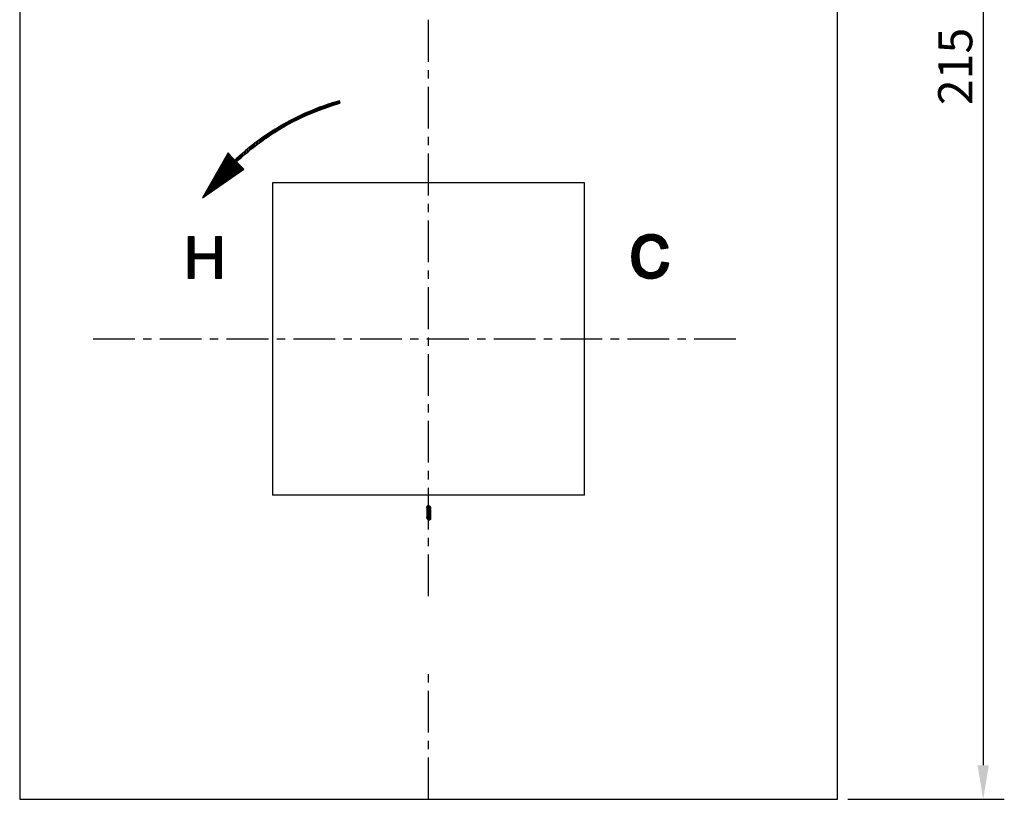
# Model space of a CAD drawing. Units: millimetres. Extents: x 4445 to 5765, y -4357 to -4087.
# Drawn here: x 5456 to 5600, y -4348 to -4234 of the extents above; entities that cross this region are included whole.
import ezdxf

# ---------------------------------------------------------------- set-up
doc = ezdxf.new("R2010")
doc.units = ezdxf.units.MM
doc.header["$LTSCALE"] = 16.335
doc.header["$PDMODE"] = 3
doc.header["$PDSIZE"] = 1
doc.linetypes.add('CENTER', pattern=[0.6, 0.375, -0.075, 0.075, -0.075])
doc.layers.get('0').update_dxf_attribs({"linetype": 'CONTINUOUS'})
doc.layers.get('Defpoints').update_dxf_attribs({"linetype": 'CONTINUOUS'})
doc.layers.add('1', color=7, linetype='CONTINUOUS')
doc.layers.add('2', color=1, linetype='CENTER')
doc.styles.get("Standard").update_dxf_attribs({"font": 'ARIAL.TTF'})
doc.dimstyles.new('ISO-25_WS', dxfattribs={"dimtxt": 2, "dimasz": 2, "dimexe": 1.25, "dimexo": 0.625, "dimtad": 1, "dimdec": 1, "dimdsep": 46, "dimtxsty": 'Standard', "dimcen": 2.5, "dimclrd": 256, "dimclre": 256, "dimclrt": 256, "dimadec": 0, "dimazin": 0, "dimtfac": 1, "dimtdec": 1, "dimtmove": 0, "dimatfit": 3, "dimfxl": 0, "dimtolj": 1, "dimtzin": 0, "dimarcsym": 0})

# ---------------------------------------------------------------- blocks, each defined once
blk = doc.blocks.new('*D14')
at = {"layer": '1', "lineweight": -2}
for p, q in [((5577.37, -4133.33), (5600.31, -4133.33)), ((5597.21, -4138.33), (5597.21, -4343.33)), ((5577.37, -4348.33), (5600.31, -4348.33))]:
    blk.add_line(p, q, dxfattribs=at)
at = {"layer": '1'}
for points in [[(5596.38, -4138.33), (5598.04, -4138.33), (5597.21, -4133.33)], [(5596.38, -4343.33), (5598.04, -4343.33), (5597.21, -4348.33)]]:
    blk.add_solid(points, dxfattribs=at)
at = {"layer": 'Defpoints', "color": 0}
for p in [(5575.82, -4133.33), (5575.82, -4348.33), (5597.21, -4348.33)]:
    blk.add_point(p, dxfattribs=at)
at = {"layer": '1', "insert": (5593.11, -4240.83), "char_height": 5, "attachment_point": 5, "rotation": 90}
blk.add_mtext('\\A1;215', dxfattribs=at)

msp = doc.modelspace()

# ---------------------------------------------------------------- hatches: boundary and pattern name
h = msp.add_hatch()
h.set_pattern_fill('ANSI31', color=1, scale=0.0015, angle=990, style=0)
h.set_pattern_definition([(45, (5254.629806, -4807.6183075), (0.003367596045, -0.003367596045), [])])
h.paths.add_polyline_path([(5516.15, -4307.14, -1), (5515.55, -4306.95), (5515.55, -4305.51, -0.893306), (5516.15, -4305.51)])

# ---------------------------------------------------------------- linework, layer by layer
for p, q in [((5455.82, -4133.33), (5455.82, -4348.33)), ((5575.82, -4348.33), (5575.82, -4133.33)), ((5492.92, -4257.93), (5492.92, -4303.73)), ((5538.72, -4257.93), (5492.92, -4257.93)), ((5538.72, -4303.73), (5538.72, -4257.93)), ((5538.72, -4303.73), (5492.92, -4303.73)), ((5455.82, -4348.33), (5575.82, -4348.33))]:
    msp.add_line(p, q)
at = {"linetype": 'Continuous'}
for p, q in [((5501.11, -4246.38), (5500.44, -4246.61)), ((5500.9, -4246.84), (5500.9, -4246.45)), ((5501.09, -4246.77), (5501.09, -4246.38)), ((5501.69, -4246.19), (5501.11, -4246.38)), ((5501.29, -4246.71), (5501.29, -4246.32)), ((5501.33, -4246.69), (5501.89, -4246.51)), ((5501.48, -4246.64), (5501.48, -4246.25)), ((5501.68, -4246.58), (5501.68, -4246.19)), ((5502.06, -4246.07), (5501.69, -4246.19)), ((5501.87, -4246.52), (5501.87, -4246.13)), ((5501.89, -4246.51), (5502.53, -4246.32)), ((5502.74, -4245.87), (5502.06, -4246.07)), ((5502.07, -4246.46), (5502.07, -4246.07)), ((5502.26, -4246.4), (5502.26, -4246.01)), ((5502.46, -4246.34), (5502.46, -4245.95)), ((5502.53, -4246.32), (5502.84, -4246.23)), ((5502.65, -4246.28), (5502.65, -4245.9)), ((5502.84, -4246.23), (5502.74, -4245.87)), ((5497.68, -4247.71), (5496.9, -4248.08)), ((5497.19, -4248.35), (5497.19, -4247.94)), ((5497.38, -4248.26), (5497.38, -4247.85)), ((5497.58, -4248.17), (5497.58, -4247.76)), ((5498.67, -4247.29), (5497.68, -4247.71)), ((5497.77, -4248.08), (5497.77, -4247.68)), ((5497.87, -4248.03), (5498.33, -4247.83)), ((5497.97, -4247.99), (5497.97, -4247.59)), ((5498.16, -4247.91), (5498.16, -4247.51)), ((5498.33, -4247.83), (5499.06, -4247.53)), ((5498.36, -4247.82), (5498.36, -4247.42)), ((5498.55, -4247.74), (5498.55, -4247.34)), ((5499.69, -4246.88), (5498.67, -4247.29)), ((5498.75, -4247.66), (5498.75, -4247.26)), ((5498.94, -4247.58), (5498.94, -4247.18)), ((5499.06, -4247.53), (5499.68, -4247.28)), ((5499.14, -4247.5), (5499.14, -4247.1)), ((5499.33, -4247.42), (5499.33, -4247.02)), ((5499.53, -4247.34), (5499.53, -4246.95)), ((5499.68, -4247.28), (5500.5, -4246.98)), ((5500.44, -4246.61), (5499.69, -4246.88)), ((5499.72, -4247.27), (5499.72, -4246.87)), ((5499.92, -4247.19), (5499.92, -4246.8)), ((5500.12, -4247.12), (5500.12, -4246.73)), ((5500.31, -4247.05), (5500.31, -4246.66)), ((5500.5, -4246.98), (5501.33, -4246.69)), ((5500.51, -4246.98), (5500.51, -4246.58)), ((5500.7, -4246.91), (5500.7, -4246.52)), ((5494.53, -4249.31), (5493.66, -4249.82)), ((5494.45, -4249.78), (5494.45, -4249.36)), ((5495.43, -4248.81), (5494.53, -4249.31)), ((5494.65, -4249.67), (5494.65, -4249.25)), ((5494.84, -4249.56), (5495.82, -4249.03)), ((5494.84, -4249.56), (5494.84, -4249.14)), ((5495.04, -4249.45), (5495.04, -4249.03)), ((5495.23, -4249.35), (5495.23, -4248.92)), ((5496.38, -4248.33), (5495.43, -4248.81)), ((5495.43, -4249.24), (5495.43, -4248.82)), ((5495.62, -4249.13), (5495.62, -4248.72)), ((5495.82, -4249.03), (5496.72, -4248.57)), ((5495.82, -4249.03), (5495.82, -4248.62)), ((5496.01, -4248.93), (5496.01, -4248.52)), ((5496.21, -4248.83), (5496.21, -4248.42)), ((5496.9, -4248.08), (5496.38, -4248.33)), ((5496.4, -4248.73), (5496.4, -4248.32)), ((5496.6, -4248.63), (5496.6, -4248.22)), ((5496.72, -4248.57), (5497.13, -4248.37)), ((5496.8, -4248.54), (5496.8, -4248.13)), ((5496.99, -4248.44), (5496.99, -4248.03)), ((5497.13, -4248.37), (5497.87, -4248.03)), ((5492.23, -4250.72), (5491.32, -4251.35)), ((5492.11, -4251.25), (5492.11, -4250.81)), ((5492.84, -4250.33), (5492.23, -4250.72)), ((5492.3, -4251.12), (5492.3, -4250.68)), ((5492.5, -4250.99), (5492.5, -4250.55)), ((5492.53, -4250.97), (5492.89, -4250.73)), ((5492.69, -4250.86), (5492.69, -4250.42)), ((5493.29, -4250.04), (5492.84, -4250.33)), ((5492.89, -4250.73), (5492.89, -4250.3)), ((5492.89, -4250.73), (5493.45, -4250.38)), ((5493.08, -4250.61), (5493.08, -4250.17)), ((5493.28, -4250.49), (5493.28, -4250.05)), ((5493.66, -4249.82), (5493.29, -4250.04)), ((5493.45, -4250.38), (5493.99, -4250.05)), ((5493.47, -4250.36), (5493.47, -4249.93)), ((5493.67, -4250.24), (5493.67, -4249.81)), ((5493.87, -4250.13), (5493.87, -4249.7)), ((5493.99, -4250.05), (5494.84, -4249.56)), ((5494.06, -4250.01), (5494.06, -4249.58)), ((5494.26, -4249.9), (5494.26, -4249.47)), ((5490.25, -4252.14), (5489.88, -4252.43)), ((5490.15, -4252.68), (5490.15, -4252.21)), ((5490.7, -4251.8), (5490.25, -4252.14)), ((5490.35, -4252.53), (5490.35, -4252.06)), ((5490.38, -4252.51), (5490.67, -4252.28)), ((5490.55, -4252.38), (5490.55, -4251.92)), ((5490.67, -4252.28), (5491, -4252.04)), ((5491.32, -4251.35), (5490.7, -4251.8)), ((5490.74, -4252.23), (5490.74, -4251.77)), ((5490.94, -4252.09), (5490.94, -4251.63)), ((5491, -4252.04), (5491.35, -4251.78)), ((5491.13, -4251.94), (5491.13, -4251.49)), ((5491.33, -4251.8), (5491.33, -4251.35)), ((5491.35, -4251.78), (5491.79, -4251.47)), ((5491.52, -4251.66), (5491.52, -4251.21)), ((5491.72, -4251.52), (5491.72, -4251.08)), ((5491.79, -4251.47), (5491.98, -4251.34)), ((5491.91, -4251.39), (5491.91, -4250.94)), ((5491.98, -4251.34), (5492.32, -4251.11)), ((5492.32, -4251.11), (5492.53, -4250.97)), ((5486.39, -4253.53), (5482.67, -4260.1)), ((5486.92, -4254.07), (5486.39, -4253.53)), ((5486.44, -4257.47), (5486.44, -4253.59)), ((5488.37, -4253.68), (5488.02, -4253.99)), ((5489.01, -4253.13), (5488.37, -4253.68)), ((5488.4, -4254.14), (5488.4, -4253.65)), ((5488.59, -4253.97), (5488.59, -4253.49)), ((5488.79, -4253.8), (5488.79, -4253.32)), ((5488.83, -4253.77), (5489.13, -4253.51)), ((5488.98, -4253.64), (5488.98, -4253.15)), ((5489.48, -4252.74), (5489.01, -4253.13)), ((5489.13, -4253.51), (5489.43, -4253.26)), ((5489.18, -4253.47), (5489.18, -4252.99)), ((5489.37, -4253.31), (5489.37, -4252.83)), ((5489.43, -4253.26), (5489.76, -4252.99)), ((5489.88, -4252.43), (5489.48, -4252.74)), ((5489.57, -4253.15), (5489.57, -4252.67)), ((5489.76, -4252.99), (5489.76, -4252.52)), ((5489.76, -4252.99), (5489.99, -4252.81)), ((5489.96, -4252.83), (5489.96, -4252.36)), ((5489.99, -4252.81), (5490.38, -4252.51)), ((5485.47, -4258.15), (5485.47, -4255.15)), ((5485.66, -4258.01), (5485.66, -4254.81)), ((5485.86, -4257.88), (5485.86, -4254.46)), ((5486.05, -4257.74), (5486.05, -4254.12)), ((5486.25, -4257.6), (5486.25, -4253.77)), ((5486.64, -4257.33), (5486.64, -4253.79)), ((5486.83, -4257.2), (5486.83, -4253.99)), ((5487.39, -4254.56), (5486.92, -4254.07)), ((5487.03, -4257.06), (5487.03, -4254.19)), ((5487.23, -4256.92), (5487.23, -4254.39)), ((5487.59, -4254.37), (5487.39, -4254.56)), ((5487.42, -4256.79), (5487.42, -4254.53)), ((5487.87, -4254.12), (5487.59, -4254.37)), ((5487.62, -4256.65), (5487.62, -4254.35)), ((5487.65, -4254.83), (5488.12, -4254.39)), ((5488.69, -4255.9), (5487.65, -4254.83)), ((5487.81, -4254.68), (5487.81, -4254.17)), ((5487.81, -4256.51), (5487.81, -4254.99)), ((5488.02, -4253.99), (5487.87, -4254.12)), ((5488.01, -4254.5), (5488.01, -4254)), ((5488.12, -4254.39), (5488.35, -4254.19)), ((5488.2, -4254.32), (5488.2, -4253.82)), ((5488.35, -4254.19), (5488.58, -4253.98)), ((5488.58, -4253.98), (5488.83, -4253.77)), ((5482.67, -4260.1), (5488.69, -4255.9)), ((5484.69, -4258.7), (5484.69, -4256.54)), ((5484.88, -4258.56), (5484.88, -4256.19)), ((5485.08, -4258.42), (5485.08, -4255.85)), ((5485.27, -4258.29), (5485.27, -4255.5)), ((5488.01, -4256.38), (5488.01, -4255.19)), ((5488.2, -4256.24), (5488.2, -4255.39)), ((5488.4, -4256.1), (5488.4, -4255.6)), ((5488.59, -4255.97), (5488.59, -4255.8)), ((5483.91, -4259.24), (5483.91, -4257.92)), ((5484.1, -4259.11), (5484.1, -4257.58)), ((5484.3, -4258.97), (5484.3, -4257.23)), ((5484.49, -4258.83), (5484.49, -4256.88)), ((5483.12, -4259.79), (5483.12, -4259.31)), ((5483.32, -4259.65), (5483.32, -4258.96)), ((5483.51, -4259.52), (5483.51, -4258.62)), ((5483.71, -4259.38), (5483.71, -4258.27)), ((5482.73, -4260.06), (5482.73, -4260)), ((5482.93, -4259.93), (5482.93, -4259.65)), ((5480.57, -4265.8), (5481.39, -4265.8)), ((5480.57, -4271.95), (5480.57, -4265.8)), ((5480.58, -4271.95), (5480.58, -4265.8)), ((5480.78, -4271.95), (5480.78, -4265.8)), ((5480.97, -4271.95), (5480.97, -4265.8)), ((5481.17, -4271.95), (5481.17, -4265.8)), ((5481.36, -4271.95), (5481.36, -4265.8)), ((5481.39, -4265.8), (5481.39, -4268.33)), ((5484.58, -4268.33), (5484.58, -4265.8)), ((5484.58, -4265.8), (5485.4, -4265.8)), ((5484.68, -4271.95), (5484.68, -4265.8)), ((5484.88, -4271.95), (5484.88, -4265.8)), ((5485.07, -4271.95), (5485.07, -4265.8)), ((5485.27, -4271.95), (5485.27, -4265.8)), ((5485.4, -4265.8), (5485.4, -4271.95)), ((5546.23, -4266.51), (5545.97, -4266.97)), ((5546.57, -4266.13), (5546.23, -4266.51)), ((5546.23, -4270.9), (5546.23, -4266.51)), ((5546.42, -4271.15), (5546.42, -4266.3)), ((5546.99, -4265.83), (5546.57, -4266.13)), ((5546.62, -4271.33), (5546.62, -4266.1)), ((5546.82, -4267.79), (5546.82, -4265.96)), ((5547.47, -4265.62), (5546.99, -4265.83)), ((5547.01, -4267.22), (5547.01, -4265.83)), ((5547.21, -4266.92), (5547.21, -4265.74)), ((5547.22, -4266.9), (5547.55, -4266.61)), ((5547.4, -4266.74), (5547.4, -4265.65)), ((5547.97, -4265.5), (5547.47, -4265.62)), ((5547.55, -4266.61), (5548, -4266.4)), ((5547.6, -4266.58), (5547.6, -4265.59)), ((5547.79, -4266.49), (5547.79, -4265.54)), ((5548.48, -4265.46), (5547.97, -4265.5)), ((5547.99, -4266.4), (5547.99, -4265.5)), ((5548, -4266.4), (5548.52, -4266.33)), ((5548.18, -4266.37), (5548.18, -4265.48)), ((5548.38, -4266.35), (5548.38, -4265.47)), ((5549.05, -4265.5), (5548.48, -4265.46)), ((5548.52, -4266.33), (5548.98, -4266.4)), ((5548.57, -4266.34), (5548.57, -4265.47)), ((5548.77, -4266.37), (5548.77, -4265.48)), ((5548.96, -4266.4), (5548.96, -4265.5)), ((5548.98, -4266.4), (5549.42, -4266.65)), ((5549.54, -4265.63), (5549.05, -4265.5)), ((5549.16, -4266.5), (5549.16, -4265.53)), ((5549.35, -4266.61), (5549.35, -4265.58)), ((5549.42, -4266.65), (5549.46, -4266.68)), ((5549.46, -4266.68), (5549.75, -4267.06)), ((5549.98, -4265.85), (5549.54, -4265.63)), ((5549.55, -4266.8), (5549.55, -4265.64)), ((5549.75, -4267.06), (5549.75, -4265.74)), ((5549.94, -4267.59), (5549.94, -4265.83)), ((5550.14, -4265.97), (5549.98, -4265.85)), ((5550.49, -4266.32), (5550.14, -4265.97)), ((5550.14, -4267.56), (5550.14, -4265.97)), ((5550.33, -4267.53), (5550.33, -4266.16)), ((5550.75, -4266.75), (5550.49, -4266.32)), ((5550.53, -4267.5), (5550.53, -4266.38)), ((5550.72, -4267.47), (5550.72, -4266.7)), ((5545.66, -4268.17), (5545.64, -4268.74)), ((5545.75, -4267.65), (5545.66, -4268.17)), ((5545.89, -4267.18), (5545.75, -4267.65)), ((5545.84, -4270.12), (5545.84, -4267.34)), ((5545.97, -4266.97), (5545.89, -4267.18)), ((5546.03, -4270.58), (5546.03, -4266.86)), ((5546.74, -4268.26), (5546.83, -4267.71)), ((5546.83, -4267.71), (5546.99, -4267.26)), ((5546.99, -4267.26), (5547.22, -4266.9)), ((5549.75, -4267.06), (5549.94, -4267.6)), ((5549.94, -4267.6), (5550.97, -4267.43)), ((5550.93, -4267.26), (5550.75, -4266.75)), ((5550.92, -4267.44), (5550.92, -4267.22)), ((5550.97, -4267.43), (5550.93, -4267.26)), ((5481.39, -4268.33), (5484.58, -4268.33)), ((5484.58, -4269.05), (5481.39, -4269.05)), ((5481.39, -4269.05), (5481.39, -4271.95)), ((5481.56, -4269.05), (5481.56, -4268.33)), ((5481.75, -4269.05), (5481.75, -4268.33)), ((5481.95, -4269.05), (5481.95, -4268.33)), ((5482.14, -4269.05), (5482.14, -4268.33)), ((5482.34, -4269.05), (5482.34, -4268.33)), ((5482.54, -4269.05), (5482.54, -4268.33)), ((5482.73, -4269.05), (5482.73, -4268.33)), ((5482.93, -4269.05), (5482.93, -4268.33)), ((5483.12, -4269.05), (5483.12, -4268.33)), ((5483.32, -4269.05), (5483.32, -4268.33)), ((5483.51, -4269.05), (5483.51, -4268.33)), ((5483.71, -4269.05), (5483.71, -4268.33)), ((5483.9, -4269.05), (5483.9, -4268.33)), ((5484.1, -4269.05), (5484.1, -4268.33)), ((5484.29, -4269.05), (5484.29, -4268.33)), ((5484.49, -4269.05), (5484.49, -4268.33)), ((5484.58, -4271.95), (5484.58, -4269.05)), ((5545.64, -4268.89), (5545.64, -4268.58)), ((5545.64, -4268.74), (5545.67, -4269.34)), ((5545.67, -4269.34), (5545.76, -4269.87)), ((5546.72, -4268.71), (5546.74, -4268.26)), ((5546.76, -4269.34), (5546.72, -4268.71)), ((5546.86, -4269.87), (5546.76, -4269.34)), ((5546.82, -4271.48), (5546.82, -4269.63)), ((5550.03, -4269.55), (5549.97, -4269.86)), ((5551.07, -4269.69), (5550.03, -4269.55)), ((5550.14, -4271.42), (5550.14, -4269.57)), ((5550.33, -4271.24), (5550.33, -4269.59)), ((5550.53, -4271.01), (5550.53, -4269.62)), ((5545.76, -4269.87), (5545.92, -4270.36)), ((5545.92, -4270.36), (5546.14, -4270.78)), ((5546.14, -4270.78), (5546.42, -4271.14)), ((5547.04, -4270.3), (5546.86, -4269.87)), ((5547.01, -4271.62), (5547.01, -4270.23)), ((5547.2, -4270.54), (5547.04, -4270.3)), ((5547.59, -4270.88), (5547.2, -4270.54)), ((5547.21, -4271.71), (5547.21, -4270.54)), ((5547.4, -4271.8), (5547.4, -4270.71)), ((5548.05, -4271.06), (5547.59, -4270.88)), ((5547.6, -4271.85), (5547.6, -4270.88)), ((5547.79, -4271.9), (5547.79, -4270.96)), ((5547.99, -4271.94), (5547.99, -4271.04)), ((5548.46, -4271.11), (5548.05, -4271.06)), ((5548.99, -4271.03), (5548.46, -4271.11)), ((5548.77, -4271.97), (5548.77, -4271.06)), ((5548.96, -4271.93), (5548.96, -4271.03)), ((5549.42, -4270.79), (5548.99, -4271.03)), ((5549.16, -4271.89), (5549.16, -4270.94)), ((5549.35, -4271.84), (5549.35, -4270.83)), ((5549.5, -4270.73), (5549.42, -4270.79)), ((5549.78, -4270.36), (5549.5, -4270.73)), ((5549.55, -4271.76), (5549.55, -4270.67)), ((5549.75, -4271.68), (5549.75, -4270.41)), ((5549.97, -4269.86), (5549.78, -4270.36)), ((5549.94, -4271.55), (5549.94, -4269.94)), ((5550.45, -4271.12), (5550.74, -4270.71)), ((5550.72, -4270.73), (5550.72, -4269.64)), ((5550.74, -4270.71), (5550.94, -4270.24)), ((5550.92, -4270.29), (5550.92, -4269.67)), ((5550.94, -4270.24), (5551.07, -4269.69)), ((5481.39, -4271.95), (5480.57, -4271.95)), ((5485.4, -4271.95), (5484.58, -4271.95)), ((5546.42, -4271.14), (5546.58, -4271.31)), ((5546.58, -4271.31), (5546.98, -4271.6)), ((5546.98, -4271.6), (5547.42, -4271.81)), ((5547.42, -4271.81), (5547.93, -4271.94)), ((5547.93, -4271.94), (5548.48, -4271.98)), ((5548.18, -4271.96), (5548.18, -4271.08)), ((5548.38, -4271.97), (5548.38, -4271.1)), ((5548.48, -4271.98), (5548.82, -4271.96)), ((5548.57, -4271.98), (5548.57, -4271.09)), ((5548.82, -4271.96), (5549.32, -4271.86)), ((5549.32, -4271.86), (5549.78, -4271.66)), ((5549.78, -4271.66), (5550.2, -4271.37)), ((5550.2, -4271.37), (5550.45, -4271.12))]:
    msp.add_line(p, q, dxfattribs=at)
at = {"layer": '2'}
for p, q in [((5515.82, -4318.55), (5515.82, -4126.07)), ((5560.92, -4280.83), (5465.46, -4280.83)), ((5515.82, -4348.33), (5515.82, -4329))]:
    msp.add_line(p, q, dxfattribs=at)

# ---------------------------------------------------------------- dimensions: what is measured, and where the dimension line sits
at = {"layer": '1'}
dim = msp.add_linear_dim(base=(5597.21, -4348.33), p1=(5575.82, -4133.33), p2=(5575.82, -4348.33), angle=90, dimstyle='ISO-25_WS', override={"dimtxt": 5, "dimasz": 5, "dimexe": 3.1, "dimexo": 1.55, "dimgap": 1.55, "dimdec": 0}, dxfattribs=at)
dim.commit()
dim.dimension.update_dxf_attribs({"geometry": '*D14', "text_midpoint": (5593.11, -4240.83)})

doc.saveas('drawing.dxf')
